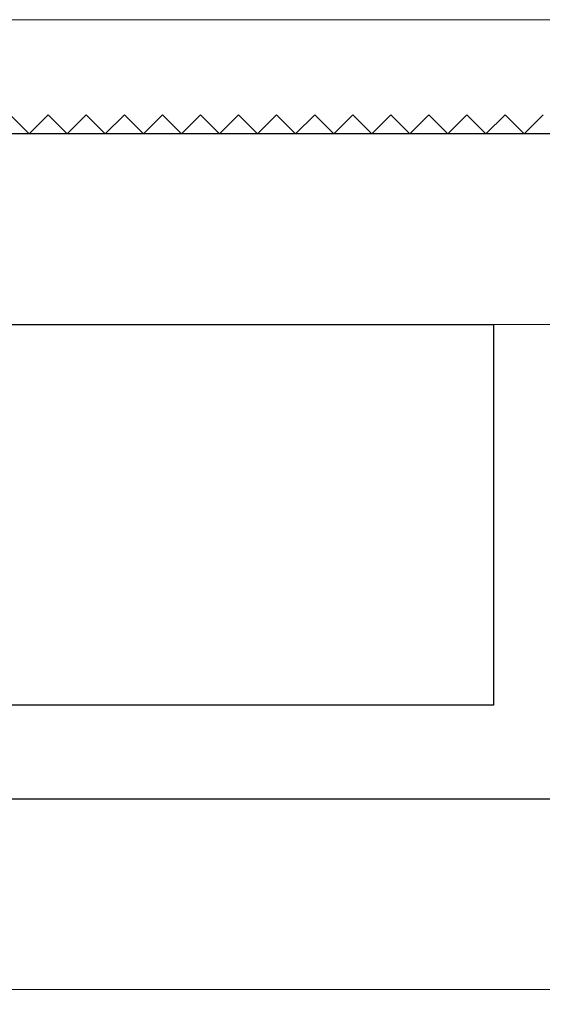
# Model space of a CAD drawing. Extents: x 4485 to 5135, y 3880 to 4093.
# Drawn here: x 4507 to 4507, y 3892 to 3892 of the extents above; entities that cross this region are included whole.
import ezdxf

# ---------------------------------------------------------------- set-up
doc = ezdxf.new("R2010")
doc.units = 0
doc.header["$LTSCALE"] = 250
doc.header["$MEASUREMENT"] = 0
doc.header["$PDMODE"] = 3
doc.header["$PDSIZE"] = -2
doc.linetypes.add('HIDDEN', pattern=[0.375, 0.25, -0.125])
doc.layers.get('0').update_dxf_attribs({"color": 5, "linetype": 'CONTINUOUS', "lineweight": 20})
doc.layers.get('DEFPOINTS').update_dxf_attribs({"color": 2, "linetype": 'CONTINUOUS'})
doc.layers.add('2', color=2, linetype='CONTINUOUS', lineweight=25)
doc.layers.add('Dimensions', color=2, linetype='CONTINUOUS', lineweight=25)
doc.layers.add('Hidden', color=254, linetype='HIDDEN')
doc.styles.add('ROMANS', font='romans')
doc.dimstyles.new('LWDEC', dxfattribs={"dimscale": 3, "dimtxt": 2.5, "dimasz": 2, "dimexe": 1.25, "dimexo": 3, "dimgap": 2, "dimtad": 1, "dimtoh": 1, "dimdec": 0, "dimzin": 11, "dimdsep": 46, "dimtxsty": 'ROMANS', "dimcen": 0, "dimdle": 1.5, "dimazin": 0, "dimtfac": 1, "dimtdec": 0, "dimtix": 1, "dimtmove": 0, "dimatfit": 3, "dimfxl": 0, "dimtzin": 0, "dimarcsym": 0})

# ---------------------------------------------------------------- blocks, each defined once
blk = doc.blocks.new('A$C1D70119E')
for p, q in [((11.5, 0), (11.25, 0.25)), ((11.5, 0), (11.75, 0.25)), ((12, 0), (11.75, 0.25)), ((12, 0), (12.25, 0.25)), ((12.5, 0), (12.25, 0.25)), ((12.5, 0), (12.75, 0.25)), ((13, 0), (12.75, 0.25)), ((13, 0), (13.25, 0.25)), ((13.5, 0), (13.25, 0.25)), ((13.5, 0), (13.75, 0.25)), ((14, 0), (13.75, 0.25)), ((14, 0), (14.25, 0.25)), ((14.5, 0), (14.25, 0.25)), ((14.5, 0), (14.75, 0.25)), ((15, 0), (14.75, 0.25)), ((15, 0), (15.25, 0.25)), ((15.5, 0), (15.25, 0.25)), ((15.5, 0), (15.75, 0.25)), ((16, 0), (15.75, 0.25)), ((16, 0), (16.25, 0.25)), ((16.5, 0), (16.25, 0.25)), ((16.5, 0), (16.25, 0.25)), ((16.5, 0), (16.75, 0.25)), ((17, 0), (16.75, 0.25)), ((17, 0), (17.25, 0.25)), ((17.5, 0), (17.25, 0.25)), ((17.5, 0), (17.75, 0.25)), ((18, 0), (17.75, 0.25)), ((18, 0), (18.25, 0.25))]:
    blk.add_line(p, q)
blk = doc.blocks.new('*D1120')
at = {"layer": 'DEFPOINTS', "color": 0}
for p in [(4509.8054, 3891.80695), (4505.31886, 3891.7925), (4505.31886, 3888.58049)]:
    blk.add_point(p, dxfattribs=at)
at = {"layer": 'Dimensions', "color": 0, "lineweight": -2}
for p, q in [((4509.8054, 3891.35695), (4509.8054, 3888.39299)), ((4505.31886, 3891.3425), (4505.31886, 3888.39299)), ((4509.5054, 3888.58049), (4505.61886, 3888.58049))]:
    blk.add_line(p, q, dxfattribs=at)
at = {"layer": 'Dimensions', "color": 0}
for points in [[(4505.61886, 3888.63049), (4505.61886, 3888.53049), (4505.31886, 3888.58049)], [(4509.5054, 3888.63049), (4509.5054, 3888.53049), (4509.8054, 3888.58049)]]:
    blk.add_solid(points, dxfattribs=at)
at = {"layer": 'Dimensions', "color": 0, "insert": (4507.56213, 3889.4787), "char_height": 0.375, "attachment_point": 5, "style": 'ROMANS'}
blk.add_mtext('TRACK WIDTH\\P4 1/2"', dxfattribs=at)

msp = doc.modelspace()

# ---------------------------------------------------------------- linework, layer by layer
msp.add_lwpolyline([(4506.2616, 3891.6456), (4506.2616, 3891.98935), (4508.87153, 3891.98935), (4508.87153, 3891.6456), (4506.2616, 3891.6456), (4506.2616, 3891.98935), (4506.2616, 3892.14683), (4508.87153, 3892.14683), (4508.87153, 3891.98935)])
at = {"layer": '2'}
msp.add_lwpolyline([(4505.31886, 3891.98935), (4507.09051, 3891.98935), (4507.09051, 3891.7925), (4505.31886, 3891.7925)], close=True, dxfattribs=at)
at = {"layer": 'Hidden'}
for p, q in [((4508.87153, 3892.08777), (4506.2616, 3892.08777)), ((4508.87153, 3891.74402), (4506.2616, 3891.74402))]:
    msp.add_line(p, q, dxfattribs=at)

# ---------------------------------------------------------------- block references
at = {"layer": '2', "xscale": 0.03937, "yscale": 0.03937, "zscale": 0.03937}
msp.add_blockref('A$C1D70119E', (4506.39756, 3892.08777), dxfattribs=at)

# ---------------------------------------------------------------- dimensions: what is measured, and where the dimension line sits
at = {"layer": 'Dimensions'}
dim = msp.add_linear_dim(base=(4505.31886, 3888.58049), p1=(4509.8054, 3891.80695), p2=(4505.31886, 3891.7925), text='TRACK WIDTH\\P<>', dimstyle='LWDEC', override={"dimscale": 0.15, "dimdec": 4, "dimlunit": 5, "dimpost": '"', "dimtdec": 4, "dimfrac": 2, "dimarcsym": 1}, dxfattribs=at)
dim.commit()
dim.dimension.update_dxf_attribs({"geometry": '*D1120', "text_midpoint": (4507.56213, 3889.4787)})

doc.saveas('drawing.dxf')
